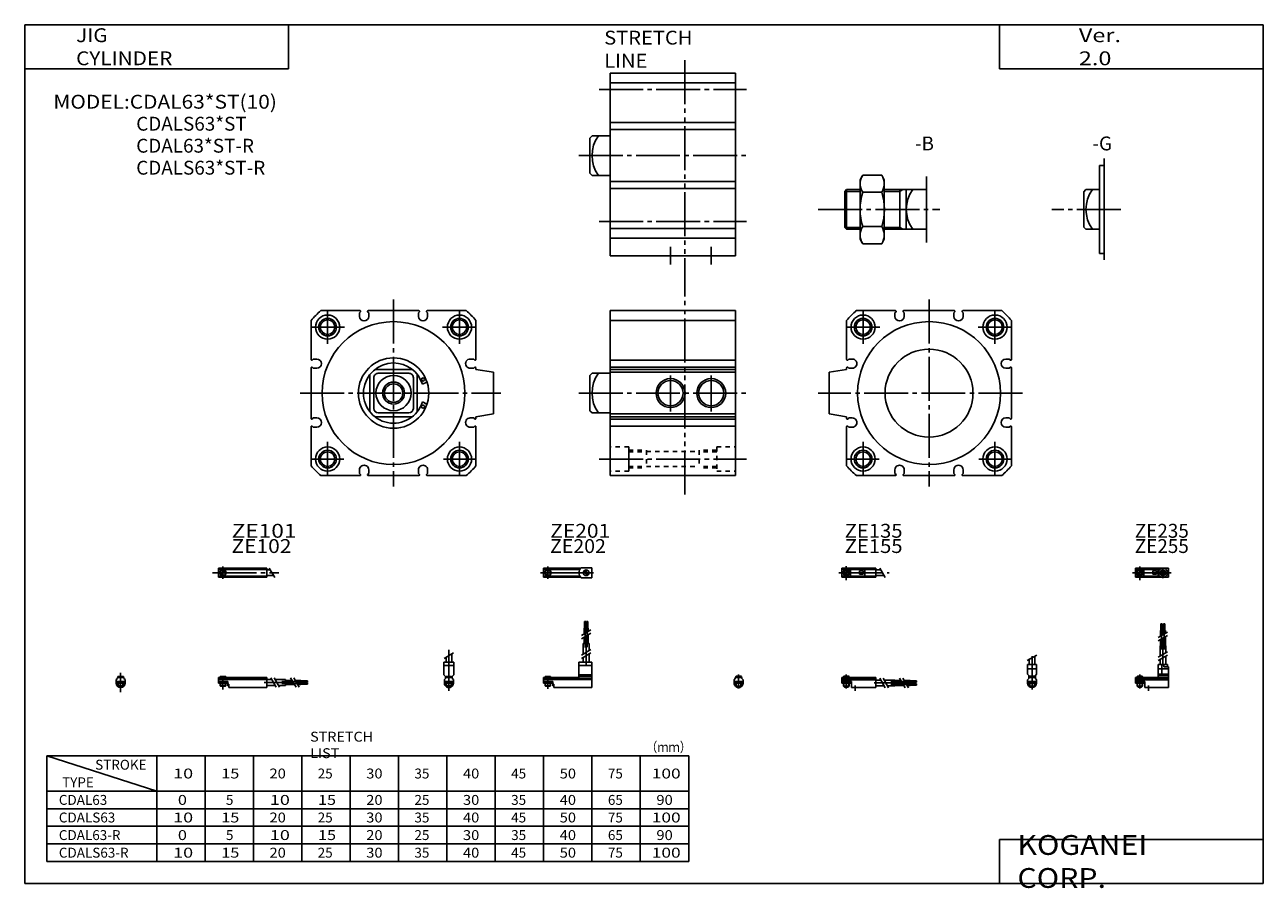
# Model space of a CAD drawing. Extents: x -281 to 282, y -197 to 196.
import ezdxf

# ---------------------------------------------------------------- set-up
doc = ezdxf.new("R2010")
doc.units = 0
for name, pattern in [('CENTER', [26, 20, -2, 2, -2]), ('DASHED', [4, 2, -2]), ('PHANTOM', [30, 20, -2, 2, -2, 2, -2])]:
    doc.linetypes.add(name, pattern=pattern)
doc.layers.get('0').update_dxf_attribs({"linetype": 'CONTINUOUS'})

# ---------------------------------------------------------------- blocks, each defined once
blk = doc.blocks.new('CDAL63-18')
at = {"color": 200, "linetype": 'CENTER'}
for p, q in [((-1.32, 0), (16.24, 0)), ((2, 2.83), (2, -3.35)), ((11.85, -0.81), (11.85, 0.86)), ((12.5, -2.44), (12.5, 2.45)), ((13.15, -0.81), (13.15, 0.86))]:
    blk.add_line(p, q, dxfattribs=at)
at = {"color": 4, "linetype": 'CONTINUOUS'}
for p, q in [((0, 2.05), (0, -2.05)), ((0, 2.05), (15, 2.05)), ((0, 1.5), (11.03, 1.5)), ((0.96, -0.71), (2.69, 1.02)), ((1.31, -1.07), (3.05, 0.67)), ((3.9, -1.5), (3.9, 1.5)), ((8, -0.7), (8, 0.9)), ((8, 0.9), (9.6, 0.9)), ((9.6, -0.7), (9.6, 0.9)), ((10.4, -1.5), (10.4, 1.5)), ((15, 2.05), (15, -2.05)), ((0, -1.5), (11.03, -1.5)), ((0, -2.05), (15, -2.05)), ((8, -0.7), (9.6, -0.7))]:
    blk.add_line(p, q, dxfattribs=at)
for centre, radius in [((2, 0), 1.4), ((2, 0), 1.25), ((12.5, 0), 1.3), ((11.85, 0), 0.5), ((11.85, 0), 0.29), ((13.15, 0), 0.5), ((13.15, 0), 0.29)]:
    blk.add_circle(centre, radius, dxfattribs=at)
at = {"color": 200, "linetype": 'CONTINUOUS'}
blk.add_circle((2, 0), 1.05, dxfattribs=at)
at = {"color": 4, "linetype": 'CONTINUOUS'}
for start, end in [(102.7063, 257.6531), (282.3469, 77.2937)]:
    blk.add_arc((12.5, 0), 2.1, start, end, dxfattribs=at)
blk = doc.blocks.new('CDAL63-17')
at = {"color": 200, "linetype": 'CONTINUOUS'}
for p, q in [((-2.16, 7.65), (2.17, 10.15)), ((-1.03, 0), (-1.03, 0.6)), ((1.03, 0), (1.03, 0.6)), ((-1.03, -4.12), (-1.03, -2.6)), ((1.03, -4.12), (1.03, -2.6))]:
    blk.add_line(p, q, dxfattribs=at)
at = {"color": 4, "linetype": 'CONTINUOUS'}
for p, q in [((-2.05, 5.9), (2.05, 5.9)), ((-2.05, 1.5), (-2.05, 5.9)), ((-1.3, 5.9), (-1.3, 8.14)), ((1.3, 5.9), (1.3, 9.65)), ((2.05, 1.5), (2.05, 5.9)), ((-2.05, 3.9), (2.05, 3.9)), ((-2.05, 1.5), (-1.5, 0.95)), ((-1.5, -0.55), (-1.5, 0.95)), ((-1.5, 0), (1.5, 0)), ((-1.25, 0.4), (-1.05, 0.6)), ((-1.25, 0.4), (1.25, 0.4)), ((-1.25, 0), (-1.25, 0.4)), ((-1.05, 0.6), (1.05, 0.6)), ((1.05, 0.6), (1.25, 0.4)), ((1.25, 0.4), (1.25, 0)), ((1.5, 0.95), (2.05, 1.5)), ((1.5, -0.55), (1.5, 0.95)), ((-2.05, -1.1), (-1.5, -0.55)), ((-2.05, -2.55), (-2.05, -1.1)), ((-2.05, -1.8), (2.05, -1.8)), ((-2, -1.8), (-2, -2.6)), ((-2, -2.6), (2, -2.6)), ((-1.25, -2.6), (-1.25, -3.9)), ((-1.25, -3.9), (1.25, -3.9)), ((-0.75, -4.4), (-1.25, -3.9)), ((-0.75, -4.4), (0.75, -4.4)), ((1.25, -3.9), (0.75, -4.4)), ((1.25, -2.6), (1.25, -3.9)), ((2.05, -1.1), (1.5, -0.55)), ((2, -1.8), (2, -2.6)), ((2.05, -2.64), (2.05, -1.1))]:
    blk.add_line(p, q, dxfattribs=at)
at = {"color": 200, "linetype": 'CENTER'}
blk.add_line((0, -5.55), (0, 9.67), dxfattribs=at)
at = {"color": 4, "linetype": 'CONTINUOUS'}
blk.add_arc((0, -2.55), 2.05, 180, 0, dxfattribs=at)
blk = doc.blocks.new('CDAL63-16')
at = {"color": 4, "linetype": 'CONTINUOUS'}
for p, q in [((12.14, 24.4), (11.56, 24.4)), ((11.56, 21.4), (11.56, 24.4)), ((12.14, 21.4), (12.14, 24.4)), ((12.86, 21.4), (12.86, 24.4)), ((12.86, 24.4), (13.44, 24.4)), ((13.44, 21.4), (13.44, 24.4)), ((11.35, 21.4), (12.35, 21.4)), ((11.35, 18.71), (11.35, 21.4)), ((11.35, 14.4), (11.35, 17.21)), ((12.35, 19.29), (12.35, 21.4)), ((12.35, 14.4), (12.35, 17.79)), ((12.65, 21.4), (13.65, 21.4)), ((12.65, 19.46), (12.65, 21.4)), ((12.65, 14.4), (12.65, 17.96)), ((13.65, 20.04), (13.65, 21.4)), ((13.65, 14.4), (13.65, 18.54)), ((11.2, 9.64), (11.2, 14.4)), ((11.2, 14.4), (13.8, 14.4)), ((13.8, 11.15), (13.8, 14.4)), ((10.4, 0), (10.4, 5.9)), ((10.4, 5.9), (14.6, 5.9)), ((11.2, 5.9), (11.2, 8.14)), ((12.05, 1.5), (12.05, 5.9)), ((12.95, 4.9), (12.95, 5.9)), ((13.8, 5.9), (13.8, 9.65)), ((14.6, 4.9), (14.6, 5.9)), ((0, -1.8), (0, 0)), ((0, 0), (15, 0)), ((0.75, 0.4), (0.95, 0.6)), ((0.75, 0.4), (3.25, 0.4)), ((0.75, 0), (0.75, 0.4)), ((0.95, 0.6), (3.05, 0.6)), ((3.05, 0.6), (3.25, 0.4)), ((3.25, 0.4), (3.25, 0)), ((15, 3.9), (10.4, 3.9)), ((10.4, 0.95), (12.05, 1.5)), ((10.4, 1.5), (15, 1.5)), ((10.4, 0.95), (15, 0.95)), ((12.95, 4.9), (15, 4.9)), ((15, -4.6), (15, 4.9)), ((0, -0.55), (15, -0.55)), ((0, -1.1), (15, -1.1)), ((0, -1.8), (0, -2.6)), ((0, -1.8), (4.3, -1.8)), ((0, -2.6), (4, -2.6)), ((0.75, -2.6), (0.75, -3.9)), ((1.25, -4.4), (0.75, -3.9)), ((1.25, -4.4), (2.75, -4.4)), ((3.25, -3.9), (2.75, -4.4)), ((3.25, -2.6), (3.25, -3.9)), ((4, -1.8), (4, -2.6)), ((4.3, -1.8), (4.3, -4.6)), ((4.3, -4.6), (15, -4.6))]:
    blk.add_line(p, q, dxfattribs=at)
at = {"color": 200, "linetype": 'CENTER'}
for p, q in [((11.85, 12.67), (11.85, 24.6)), ((13.15, 12.67), (13.15, 24.65)), ((12.5, 5.39), (12.5, 17.19)), ((2, 1.28), (2, -5.07)), ((6, -6.09), (6, -3.68))]:
    blk.add_line(p, q, dxfattribs=at)
at = {"color": 200, "linetype": 'CONTINUOUS'}
for p, q in [((10.34, 18.13), (14.67, 20.63)), ((10.34, 16.63), (14.67, 19.13)), ((10.34, 9.15), (14.67, 11.65)), ((10.34, 7.65), (14.67, 10.15)), ((0.95, 0.6), (0.95, 0)), ((3.05, 0.6), (3.05, 0)), ((0.75, -3.9), (3.25, -3.9)), ((0.95, -2.6), (0.95, -4.1)), ((3.05, -2.6), (3.05, -4.1))]:
    blk.add_line(p, q, dxfattribs=at)
blk = doc.blocks.new('CDAL63-15')
at = {"color": 200, "linetype": 'CENTER'}
for p, q in [((-1.41, 0), (21.5, 0)), ((2, 2.94), (2, -3.3))]:
    blk.add_line(p, q, dxfattribs=at)
at = {"color": 4, "linetype": 'CONTINUOUS'}
for p, q in [((0, -2.05), (0, 2.05)), ((0, 2.05), (15.5, 2.05)), ((0, 1.5), (15.5, 1.5)), ((0.96, -0.69), (2.69, 1.04)), ((1.31, -1.04), (3.04, 0.69)), ((3.9, -1.5), (3.9, 1.5)), ((8, -0.6), (8, 0.9)), ((8, 0.9), (9.6, 0.9)), ((9.6, -0.6), (9.6, 0.9)), ((10.4, -1.5), (10.4, 1.5)), ((15.5, -2.05), (15.5, 2.05)), ((15.5, 1.3), (17.75, 1.3)), ((0, -1.5), (15.5, -1.5)), ((0, -2.05), (15.5, -2.05)), ((8, -0.6), (9.6, -0.6)), ((15.5, -1.3), (19.25, -1.3))]:
    blk.add_line(p, q, dxfattribs=at)
at = {"color": 200, "linetype": 'CONTINUOUS'}
blk.add_line((17.25, 2.17), (19.75, -2.16), dxfattribs=at)
at = {"color": 4, "linetype": 'CONTINUOUS'}
for radius in [1.4, 1.25]:
    blk.add_circle((2, 0), radius, dxfattribs=at)
at = {"color": 200, "linetype": 'CONTINUOUS'}
blk.add_circle((2, 0), 1.05, dxfattribs=at)
blk = doc.blocks.new('CDAL63-14')
at = {"color": 4, "linetype": 'CONTINUOUS'}
for p, q in [((-1.5, -0.55), (-1.5, 0)), ((-1.5, 0), (1.5, 0)), ((-1.25, 0.4), (-1.05, 0.6)), ((-1.25, 0), (-1.25, 0.4)), ((-1.25, 0.4), (1.25, 0.4)), ((-1.05, 0.6), (1.05, 0.6)), ((1.05, 0.6), (1.25, 0.4)), ((1.25, 0.4), (1.25, 0)), ((1.5, -0.55), (1.5, 0)), ((-2.05, -1.1), (-1.5, -0.55)), ((-2.05, -1.1), (-2.05, -2.55)), ((-2.05, -1.8), (2.05, -1.8)), ((-2.05, -2.6), (2.05, -2.6)), ((-1.25, -2.6), (-1.25, -3.9)), ((-0.75, -4.4), (-1.25, -3.9)), ((-1.25, -3.9), (1.25, -3.9)), ((-0.75, -4.4), (0.75, -4.4)), ((1.25, -3.9), (0.75, -4.4)), ((1.25, -2.6), (1.25, -3.9)), ((1.5, -0.55), (2.05, -1.1)), ((2.05, -1.1), (2.05, -2.55))]:
    blk.add_line(p, q, dxfattribs=at)
at = {"color": 200, "linetype": 'CONTINUOUS'}
for p, q in [((-1.05, 0), (-1.05, 0.6)), ((1.05, 0), (1.05, 0.6)), ((-1.05, -4.1), (-1.05, -2.6)), ((1.05, -4.1), (1.05, -2.6))]:
    blk.add_line(p, q, dxfattribs=at)
at = {"color": 200, "linetype": 'CENTER'}
blk.add_line((0, -5.07), (0, 1.29), dxfattribs=at)
at = {"color": 4, "linetype": 'CONTINUOUS'}
blk.add_arc((0, -2.55), 2.05, 179.9563, 0, dxfattribs=at)
blk = doc.blocks.new('CDAL63-13')
at = {"color": 4, "linetype": 'CONTINUOUS'}
for p, q in [((0, -1.8), (0, 0)), ((0, 0), (15.5, 0)), ((0.75, 0.4), (0.95, 0.6)), ((0.75, 0.4), (3.25, 0.4)), ((0.75, 0), (0.75, 0.4)), ((0.95, 0.6), (3.05, 0.6)), ((3.05, 0.6), (3.25, 0.4)), ((3.25, 0.4), (3.25, 0)), ((15.5, -4.6), (15.5, 0)), ((0, -0.55), (15.5, -0.55)), ((0, -1.1), (15.5, -1.1)), ((0, -1.8), (0, -2.6)), ((0, -1.8), (4.3, -1.8)), ((0, -2.6), (4, -2.6)), ((0.75, -2.6), (0.75, -3.9)), ((1.25, -4.4), (0.75, -3.9)), ((1.25, -4.4), (2.75, -4.4)), ((3.25, -3.9), (2.75, -4.4)), ((3.25, -2.6), (3.25, -3.9)), ((4, -1.8), (4, -2.6)), ((4.3, -1.8), (4.3, -4.6)), ((4.3, -4.6), (15.5, -4.6)), ((15.5, -1.2), (17.75, -1.2)), ((15.5, -3.8), (19.25, -3.8)), ((19.25, -1.2), (24, -1.2)), ((20.75, -3.8), (24, -3.8)), ((24, -1.2), (24, -3.8)), ((24, -1.35), (26.82, -1.35)), ((24, -2.35), (27.4, -2.35)), ((24, -2.65), (27.57, -2.65)), ((24, -3.65), (28.15, -3.65)), ((28.32, -1.35), (31, -1.35)), ((28.9, -2.35), (31, -2.35)), ((29.07, -2.65), (31, -2.65)), ((29.65, -3.65), (31, -3.65)), ((31, -2.35), (31, -1.35)), ((31, -1.56), (34, -1.56)), ((31, -2.14), (34, -2.14)), ((31, -2.65), (31, -3.65)), ((31, -2.86), (34, -2.86)), ((31, -3.44), (34, -3.44)), ((34, -1.56), (34, -2.14)), ((34, -3.44), (34, -2.86))]:
    blk.add_line(p, q, dxfattribs=at)
at = {"color": 200, "linetype": 'CONTINUOUS'}
for p, q in [((0.95, 0.6), (0.95, 0)), ((3.05, 0.6), (3.05, 0)), ((0.75, -3.9), (3.25, -3.9)), ((0.95, -2.6), (0.95, -4.1)), ((3.05, -2.6), (3.05, -4.1)), ((17.25, -0.33), (19.75, -4.66)), ((18.75, -0.33), (21.25, -4.66)), ((26.23, -0.33), (28.73, -4.66)), ((27.73, -0.33), (30.23, -4.66))]:
    blk.add_line(p, q, dxfattribs=at)
at = {"color": 200, "linetype": 'CENTER'}
for p, q in [((2, 1.29), (2, -5.07)), ((6, -6.09), (6, -3.68)), ((14.65, -2.5), (33.25, -2.5)), ((22.27, -1.85), (34.2, -1.85)), ((22.32, -3.15), (34.2, -3.15))]:
    blk.add_line(p, q, dxfattribs=at)
blk = doc.blocks.new('CDAL63-12')
at = {"color": 200, "linetype": 'CENTER'}
for p, q in [((-1.32, 0), (23.58, 0)), ((2, 2.83), (2, -2.75))]:
    blk.add_line(p, q, dxfattribs=at)
at = {"color": 4, "linetype": 'CONTINUOUS'}
for p, q in [((0, 2.05), (0, -2.05)), ((0, 2.05), (16.91, 2.05)), ((0, 1.5), (16.56, 1.5)), ((0.93, -0.64), (2.64, 1.07)), ((1.35, -1.07), (3.07, 0.64)), ((17.08, 2.25), (22, 2.25)), ((22, 2.25), (22, -2.25)), ((0, -1.5), (16.56, -1.5)), ((0, -2.05), (16.91, -2.05)), ((17.08, -2.25), (22, -2.25))]:
    blk.add_line(p, q, dxfattribs=at)
for centre, radius in [((2, 0), 1.4), ((2, 0), 1.25), ((19.41, 0), 1.3), ((19.12, 0.32), 0.45), ((19.12, 0.32), 0.25), ((19.73, -0.34), 0.45), ((19.73, -0.34), 0.25)]:
    blk.add_circle(centre, radius, dxfattribs=at)
blk.add_arc((19.5, 0), 3.3, 137.0848, 222.9152, dxfattribs=at)
blk = doc.blocks.new('CDAL63-11')
at = {"color": 200, "linetype": 'CENTER'}
blk.add_line((0, 12.56), (0, -6.06), dxfattribs=at)
at = {"color": 4, "linetype": 'CONTINUOUS'}
for p, q in [((-2.25, 6.9), (2.25, 6.9)), ((-2.25, 6.9), (-2.25, 1.15)), ((-1.3, 9.15), (-1.3, 6.9)), ((1.3, 10.65), (1.3, 6.9)), ((2.25, 6.9), (2.25, 1.15)), ((-2.25, 5.4), (2.25, 5.4)), ((-1.5, 0.4), (-2.25, 1.15)), ((-1.5, -0.45), (-1.5, 0.4)), ((-1.5, 0), (1.5, 0)), ((-1.25, 0.5), (1.25, 0.5)), ((-1.25, 0.5), (-1.25, 0)), ((1.25, 0.5), (1.25, 0)), ((1.5, 0.4), (2.25, 1.15)), ((1.5, -0.45), (1.5, 0.4)), ((-2.05, -1), (-1.5, -0.45)), ((-2.05, -1), (-2.05, -2.55)), ((-2.05, -1.8), (2.05, -1.8)), ((-2.05, -2.6), (2.05, -2.6)), ((-1.25, -2.6), (-1.25, -3.77)), ((-1.25, -3.77), (1.25, -3.77)), ((-1.02, -4), (-1.25, -3.77)), ((-1.02, -4), (1.02, -4)), ((1.02, -4), (1.25, -3.77)), ((1.25, -2.6), (1.25, -3.77)), ((2.05, -1), (1.5, -0.45)), ((2.05, -1), (2.05, -2.55))]:
    blk.add_line(p, q, dxfattribs=at)
at = {"color": 200, "linetype": 'CONTINUOUS'}
for p, q in [((-2.16, 8.65), (2.16, 11.15)), ((-1.02, 0.5), (-1.02, 0)), ((1.02, 0.5), (1.02, 0)), ((-1.02, -2.6), (-1.02, -4)), ((1.02, -2.6), (1.02, -4))]:
    blk.add_line(p, q, dxfattribs=at)
at = {"color": 4, "linetype": 'CONTINUOUS'}
blk.add_arc((0, -2.55), 2.05, 180.0001, 0.1211, dxfattribs=at)
blk = doc.blocks.new('CDAL63-10')
at = {"color": 4, "linetype": 'CONTINUOUS'}
for p, q in [((18.7, 22.4), (18.7, 25.4)), ((18.7, 25.4), (19.2, 25.4)), ((19.2, 22.4), (19.2, 25.4)), ((19.6, 22.4), (19.6, 25.4)), ((19.6, 25.4), (20.1, 25.4)), ((20.1, 22.4), (20.1, 25.4)), ((18.5, 19.86), (18.5, 22.4)), ((18.5, 22.4), (20.3, 22.4)), ((18.5, 15.4), (18.5, 18.36)), ((19.4, 20.38), (19.4, 22.4)), ((19.4, 15.4), (19.4, 18.88)), ((20.3, 20.9), (20.3, 22.4)), ((20.3, 15.4), (20.3, 19.4)), ((18.1, 10.65), (18.1, 15.4)), ((18.1, 15.4), (20.7, 15.4)), ((20.7, 12.15), (20.7, 15.4)), ((16.1, 6.9), (22, 6.9)), ((16.1, 6.9), (16.1, 0)), ((18.1, 6.9), (18.1, 9.15)), ((20.7, 6.9), (20.7, 10.65)), ((22, 6.9), (22, -4.6)), ((0, -2.6), (0, 0)), ((0, 0), (16.1, 0)), ((0.75, 0.5), (3.25, 0.5)), ((0.75, 0.5), (0.75, 0)), ((3.25, 0.5), (3.25, 0)), ((16.1, 5.4), (22, 5.4)), ((16.1, 1.15), (22, 1.15)), ((16.1, 0.4), (22, 0.4)), ((0, -0.45), (22, -0.45)), ((0, -1), (22, -1)), ((0, -1.8), (4.27, -1.8)), ((0, -2.6), (4, -2.6)), ((0.75, -2.6), (0.75, -3.77)), ((0.75, -3.77), (3.25, -3.77)), ((0.97, -4), (0.75, -3.77)), ((0.97, -4), (3.02, -4)), ((3.02, -4), (3.25, -3.77)), ((3.25, -2.6), (3.25, -3.77)), ((4, -1.8), (4, -2.6)), ((4.2, -1.8), (4.2, -3.8)), ((4.2, -3.8), (4.7, -3.8)), ((4.27, -1.8), (4.27, -2.98)), ((4.27, -2.98), (4.7, -2.98)), ((4.7, -2.98), (4.7, -4.6)), ((4.7, -4.6), (22, -4.6))]:
    blk.add_line(p, q, dxfattribs=at)
at = {"color": 200, "linetype": 'CENTER'}
for p, q in [((18.95, 13.67), (18.95, 25.6)), ((19.85, 13.72), (19.85, 25.65)), ((19.4, 5.58), (19.4, 15.4)), ((2, 0.73), (2, -5.17))]:
    blk.add_line(p, q, dxfattribs=at)
at = {"color": 200, "linetype": 'CONTINUOUS'}
for p, q in [((17.24, 19.13), (21.57, 21.63)), ((17.24, 17.63), (21.57, 20.13)), ((17.24, 10.15), (21.57, 12.65)), ((17.24, 8.65), (21.57, 11.15)), ((0.97, 0.5), (0.97, 0)), ((3.02, 0.5), (3.02, 0)), ((0.97, -2.6), (0.97, -4)), ((3.02, -2.6), (3.02, -4))]:
    blk.add_line(p, q, dxfattribs=at)
blk = doc.blocks.new('CDAL63-9')
at = {"color": 200, "linetype": 'CENTER'}
for p, q in [((-2.8, 0), (27.4, 0)), ((2, 2.83), (2, -2.75))]:
    blk.add_line(p, q, dxfattribs=at)
at = {"color": 4, "linetype": 'CONTINUOUS'}
for p, q in [((0, 2.05), (0, -2.05)), ((0, 2.05), (22, 2.05)), ((0, 1.5), (22, 1.5)), ((0.95, -0.71), (2.68, 1.02)), ((1.3, -1.06), (2.94, 0.56)), ((22, 2.05), (22, -2.05)), ((22, 1.3), (23.58, 1.3)), ((0, -1.5), (22, -1.5)), ((0, -2.05), (22, -2.05)), ((22, -1.3), (25.09, -1.3))]:
    blk.add_line(p, q, dxfattribs=at)
at = {"color": 200, "linetype": 'CONTINUOUS'}
blk.add_line((23.08, 2.16), (25.58, -2.16), dxfattribs=at)
at = {"color": 4, "linetype": 'CONTINUOUS'}
for radius in [1.4, 1.25]:
    blk.add_circle((2, 0), radius, dxfattribs=at)
blk = doc.blocks.new('CDAL63-8')
at = {"color": 4, "linetype": 'CONTINUOUS'}
for p, q in [((-1.5, 0), (1.5, 0)), ((-1.5, 0), (-1.5, -0.45)), ((-1.25, 0.5), (1.25, 0.5)), ((-1.25, 0.5), (-1.25, 0)), ((1.25, 0.5), (1.25, 0)), ((1.5, 0), (1.5, -0.45)), ((-2.05, -1), (-1.5, -0.45)), ((-2.05, -1), (-2.05, -2.55)), ((-2.05, -1.8), (2.05, -1.8)), ((-2.05, -2.59), (2.05, -2.59)), ((-1.25, -2.59), (-1.25, -3.77)), ((-1.25, -3.77), (1.25, -3.77)), ((-1.02, -4), (-1.25, -3.77)), ((-1.02, -4), (1.02, -4)), ((1.02, -4), (1.25, -3.77)), ((1.25, -2.59), (1.25, -3.77)), ((2.05, -1), (1.5, -0.45)), ((2.05, -1), (2.05, -2.55))]:
    blk.add_line(p, q, dxfattribs=at)
at = {"color": 200, "linetype": 'CONTINUOUS'}
for p, q in [((-1.02, 0.5), (-1.02, 0)), ((1.02, 0.5), (1.02, 0)), ((-1.02, -2.59), (-1.02, -4)), ((1.02, -2.59), (1.02, -4))]:
    blk.add_line(p, q, dxfattribs=at)
at = {"color": 200, "linetype": 'CENTER'}
blk.add_line((0, 2.05), (0, -6.66), dxfattribs=at)
at = {"color": 4, "linetype": 'CONTINUOUS'}
for start, end in [(180.0001, 269.9999), (270.0001, 359.9999)]:
    blk.add_arc((0, -2.55), 2.05, start, end, dxfattribs=at)
blk = doc.blocks.new('CDAL63-7')
at = {"color": 4, "linetype": 'CONTINUOUS'}
for p, q in [((0, -1.8), (0, 0)), ((0, 0), (22, 0)), ((0.75, 0.5), (3.25, 0.5)), ((0.75, 0.5), (0.75, 0)), ((3.25, 0.5), (3.25, 0)), ((22, 0), (22, -4.6)), ((0, -0.45), (22, -0.45)), ((0, -1), (22, -1)), ((0, -1.8), (0, -2.6)), ((0, -1.8), (4.25, -1.8)), ((0, -2.6), (4, -2.6)), ((0.75, -2.59), (0.75, -3.77)), ((0.75, -3.77), (3.25, -3.77)), ((0.97, -4), (0.75, -3.77)), ((0.97, -4), (3.02, -4)), ((3.02, -4), (3.25, -3.77)), ((3.25, -2.59), (3.25, -3.77)), ((4, -1.8), (4, -2.6)), ((4.2, -1.8), (4.2, -3.8)), ((4.2, -3.8), (4.7, -3.8)), ((4.25, -1.8), (4.25, -3.04)), ((4.25, -3.04), (4.7, -3.04)), ((4.7, -3.04), (4.7, -4.6)), ((4.7, -4.6), (22, -4.6)), ((22, -1), (24.25, -1)), ((22, -3.6), (25.75, -3.6)), ((25.75, -1), (30.5, -1)), ((27.25, -3.6), (30.5, -3.6)), ((30.5, -1), (30.5, -3.6)), ((30.5, -1.4), (33.46, -1.4)), ((30.5, -2.3), (33.98, -2.3)), ((30.5, -3.2), (34.5, -3.2)), ((34.96, -1.4), (37.5, -1.4)), ((35.48, -2.3), (37.5, -2.3)), ((36, -3.2), (37.5, -3.2)), ((37.5, -1.4), (37.5, -3.2)), ((37.5, -1.6), (40.5, -1.6)), ((37.5, -2.1), (40.5, -2.1)), ((37.5, -2.5), (40.5, -2.5)), ((37.5, -3), (40.5, -3)), ((40.5, -1.6), (40.5, -2.1)), ((40.5, -2.5), (40.5, -3))]:
    blk.add_line(p, q, dxfattribs=at)
at = {"color": 200, "linetype": 'CONTINUOUS'}
for p, q in [((0.97, 0.5), (0.97, 0)), ((3.02, 0.5), (3.02, 0)), ((0.97, -2.59), (0.97, -4)), ((3.02, -2.59), (3.02, -4)), ((23.75, -0.13), (26.25, -4.46)), ((25.25, -0.13), (27.75, -4.46)), ((32.73, -0.13), (35.23, -4.46)), ((34.23, -0.13), (36.73, -4.46))]:
    blk.add_line(p, q, dxfattribs=at)
at = {"color": 200, "linetype": 'CENTER'}
for p, q in [((2, 0.8), (2, -5.43)), ((20.68, -2.3), (30.5, -2.3)), ((28.77, -1.85), (40.7, -1.85)), ((28.82, -2.75), (40.75, -2.75))]:
    blk.add_line(p, q, dxfattribs=at)
blk = doc.blocks.new('CDAL63-6')
at = {"color": 4, "linetype": 'CONTINUOUS'}
for p, q in [((-2, 20), (0, 20)), ((-2, 20), (-2, -20)), ((-8.2, 9), (-9.2, 8)), ((-9.2, 8), (-9.2, -8)), ((-8.2, 9), (-2, 9)), ((-9.2, -8), (-8.2, -9)), ((-8.2, -9), (-2, -9)), ((-2, -20), (0, -20))]:
    blk.add_line(p, q, dxfattribs=at)
blk.add_arc((7.22, 0), 15.42, 144.2893, 215.7107, dxfattribs=at)
blk = doc.blocks.new('CDAL63-5')
at = {"color": 4, "linetype": 'CONTINUOUS'}
for p, q in [((-30.2, 13.5), (-28.99, 15.58)), ((-30.2, 13.5), (-30.2, -13.5)), ((-28.99, 15.58), (-20.4, 15.58)), ((-20.4, 15.58), (-19.2, 13.5)), ((-19.2, 13.5), (-19.2, -13.5)), ((-37.2, 8.19), (-36.39, 9)), ((-37.2, 8.19), (-37.2, -8.19)), ((-36.39, 9), (-30.2, 9)), ((-36.39, -9), (-36.39, 9)), ((-28.99, 7.79), (-20.4, 7.79)), ((-19.2, 9), (0, 9)), ((-12.2, 9), (-12.2, -9)), ((-9.2, 9), (-9.2, -9)), ((-37.2, -8.19), (-36.39, -9)), ((-36.39, -9), (-30.2, -9)), ((-28.99, -7.79), (-20.4, -7.79)), ((-19.2, -9), (0, -9)), ((-30.2, -13.5), (-28.99, -15.58)), ((-28.99, -15.58), (-20.4, -15.58)), ((-20.4, -15.58), (-19.2, -13.5))]:
    blk.add_line(p, q, dxfattribs=at)
at = {"color": 200, "linetype": 'CONTINUOUS'}
for p, q in [((-37.2, 8.19), (-30.2, 8.19)), ((-19.2, 8.19), (-12.2, 8.19)), ((-12.2, 8.19), (-10.79, 9)), ((-37.2, -8.19), (-30.2, -8.19)), ((-19.2, -8.19), (-12.2, -8.19)), ((-12.2, -8.19), (-10.79, -9))]:
    blk.add_line(p, q, dxfattribs=at)
at = {"color": 4, "linetype": 'CONTINUOUS'}
for centre, radius, start, end in [((-23.3, 11.69), 6.9, 145.6102, 214.3898), ((-26.1, 11.69), 6.9, 325.6569, 34.3431), ((-4.41, 0), 25.79, 162.4181, 197.5819), ((-44.99, 0), 25.8, 342.4248, 17.5752), ((6.22, 0), 15.42, 144.2893, 215.7107), ((-23.3, -11.69), 6.9, 145.6102, 214.3898), ((-26.1, -11.69), 6.9, 325.6569, 34.3431)]:
    blk.add_arc(centre, radius, start, end, dxfattribs=at)
blk = doc.blocks.new('CDAL63-4')
at = {"color": 3, "linetype": 'PHANTOM'}
blk.add_line((34, 43.39), (34, -55.33), dxfattribs=at)
at = {"color": 7, "linetype": 'CONTINUOUS'}
for p, q in [((0, 37.5), (0, -45.5)), ((0, 37.5), (57, 37.5)), ((57, 37.5), (57, -45.5)), ((0, 33.07), (57, 33.07)), ((0, 15), (57, 15)), ((0, 11.8), (57, 11.8)), ((0, -11.8), (57, -11.8)), ((0, -15), (57, -15)), ((0, -33.08), (57, -33.08)), ((0, -37.5), (57, -37.5)), ((0, -45.5), (57, -45.5))]:
    blk.add_line(p, q, dxfattribs=at)
at = {"color": 2, "linetype": 'CENTER'}
for p, q in [((-5, 30), (62, 30)), ((-14.2, 0), (62, 0)), ((-5, -30), (62, -30)), ((27.5, -49.5), (27.5, -41.5)), ((46, -49.5), (46, -41.5))]:
    blk.add_line(p, q, dxfattribs=at)
at = {"color": 4, "linetype": 'CONTINUOUS'}
for p, q in [((-8.2, 9), (-9.2, 8)), ((-9.2, 8), (-9.2, -8)), ((-8.2, 9), (0, 9)), ((-9.2, -8), (-8.2, -9)), ((-8.2, -9), (0, -9))]:
    blk.add_line(p, q, dxfattribs=at)
blk.add_arc((7.22, 0), 15.42, 144.2861, 215.7139, dxfattribs=at)
blk = doc.blocks.new('CDAL63-3')
at = {"color": 2, "linetype": 'CENTER'}
for p, q in [((0, 42.5), (0, -42.5)), ((-30, 37.86), (-30, 22.33)), ((30, 37.86), (30, 22.33)), ((-37.31, 30), (-22.34, 30)), ((37.32, 30), (22.35, 30)), ((42.5, 0), (-50.5, 0)), ((-30, -22.14), (-30, -37.67)), ((30, -22.14), (30, -37.67)), ((-22.68, -30), (-37.65, -30)), ((22.69, -30), (37.66, -30))]:
    blk.add_line(p, q, dxfattribs=at)
at = {"color": 7, "linetype": 'CONTINUOUS'}
for p, q in [((-33.07, 37.5), (-15.28, 37.5)), ((-15, 37), (-15.5, 36.5)), ((-15.5, 36.5), (-15.5, 34.9)), ((-15, 37.2), (-15, 37)), ((-11.8, 37.2), (-11.8, 37)), ((-11.8, 37), (-11.3, 36.5)), ((-11.5, 37.5), (11.52, 37.5)), ((-11.3, 36.5), (-11.3, 34.9)), ((11.8, 37), (11.3, 36.5)), ((11.3, 36.5), (11.3, 34.9)), ((11.8, 37.2), (11.8, 37)), ((15, 37.2), (15, 37)), ((15, 37), (15.5, 36.5)), ((15.3, 37.5), (33.08, 37.5)), ((15.5, 36.5), (15.5, 34.9)), ((-37.5, 15.3), (-37.5, 33.07)), ((37.5, 33.07), (37.5, 15.3)), ((-37.5, 10.8), (-37.5, 11.5)), ((-37.2, 15), (-37, 15)), ((-37.2, 11.8), (-37, 11.8)), ((-37, 15), (-36.5, 15.5)), ((-37, 11.8), (-36.5, 11.3)), ((-36.5, 15.5), (-34.9, 15.5)), ((-36.5, 11.3), (-34.9, 11.3)), ((36.5, 15.5), (34.9, 15.5)), ((36.5, 11.3), (34.9, 11.3)), ((37, 15), (36.5, 15.5)), ((37, 11.8), (36.5, 11.3)), ((37.2, 15), (37, 15)), ((37.2, 11.8), (37, 11.8)), ((37.5, 11.52), (37.5, -11.5)), ((-45.5, 9.5), (-37.5, 10.8)), ((-45.5, 9.5), (-45.5, -9.5)), ((-45.5, -9.5), (-37.5, -10.8)), ((-37.5, -11.5), (-37.5, -10.8)), ((-37.5, -33.07), (-37.5, -15.3)), ((-37.2, -11.8), (-37, -11.8)), ((-37.2, -15), (-37, -15)), ((-37, -11.8), (-36.5, -11.3)), ((-37, -15), (-36.5, -15.5)), ((-36.5, -11.3), (-34.9, -11.3)), ((-36.5, -15.5), (-34.9, -15.5)), ((36.5, -11.3), (34.9, -11.3)), ((36.5, -15.5), (34.9, -15.5)), ((37, -11.8), (36.5, -11.3)), ((37, -15), (36.5, -15.5)), ((37.2, -11.8), (37, -11.8)), ((37.2, -15), (37, -15)), ((37.5, -15.28), (37.5, -33.07)), ((-15.3, -37.5), (-33.07, -37.5)), ((-15.5, -36.5), (-15.5, -34.9)), ((-15, -37), (-15.5, -36.5)), ((-15, -37.2), (-15, -37)), ((-11.8, -37), (-11.3, -36.5)), ((-11.8, -37.2), (-11.8, -37)), ((11.5, -37.5), (-11.5, -37.5)), ((-11.3, -36.5), (-11.3, -34.9)), ((11.3, -36.5), (11.3, -34.9)), ((11.8, -37), (11.3, -36.5)), ((11.8, -37.2), (11.8, -37)), ((15, -37), (15.5, -36.5)), ((15, -37.2), (15, -37)), ((33.08, -37.5), (15.3, -37.5)), ((15.5, -36.5), (15.5, -34.9))]:
    blk.add_line(p, q, dxfattribs=at)
for centre, radius in [((-29.99, 30.01), 5.5), ((30, 30), 5.5), ((-30, 30), 3.32), ((0, 0), 32.5), ((30, 30), 3.32), ((0, 0), 20), ((-29.99, -29.99), 5.5), ((-30, -30), 3.32), ((30, -30), 5.5), ((30, -30), 3.32)]:
    blk.add_circle(centre, radius, dxfattribs=at)
at = {"color": 2, "linetype": 'CONTINUOUS'}
for centre in [(-30, 30), (30, 30), (-30, -30), (30, -30)]:
    blk.add_circle(centre, 4, dxfattribs=at)
at = {"color": 7, "linetype": 'CONTINUOUS'}
for centre, radius, start, end in [((0, 0), 50, 131.408, 138.592), ((-13.4, 34.91), 2.1, 180.2061, 359.7939), ((-15.29, 37.21), 0.292, 358.4379, 91.5621), ((-11.5, 37.2), 0.301, 90.1024, 179.8976), ((13.4, 34.91), 2.1, 180.2061, 359.7939), ((11.51, 37.21), 0.292, 358.4391, 91.5609), ((15.3, 37.2), 0.301, 90.1012, 179.8988), ((-0.03, 0.05), 49.99, 41.3467, 48.5238), ((-37.19, 15.31), 0.308, 181.4825, 268.5175), ((-37.2, 11.5), 0.301, 90.0995, 179.9005), ((-34.89, 13.4), 2.1, 269.7714, 90.2286), ((34.91, 13.4), 2.1, 90.23, 269.77), ((37.2, 15.3), 0.3, 269.9373, 0.0627), ((37.21, 11.51), 0.292, 358.433, 91.567), ((-37.19, -11.49), 0.308, 181.4809, 268.5191), ((-37.2, -15.3), 0.301, 90.104, 179.896), ((-34.89, -13.4), 2.1, 269.7714, 90.2286), ((34.91, -13.4), 2.1, 90.23, 269.77), ((37.2, -11.5), 0.3, 269.9385, 0.0615), ((37.21, -15.29), 0.292, 358.4318, 91.5682), ((0.01, 0.01), 50.01, 221.4088, 228.5912), ((-13.4, -34.89), 2.1, 359.7943, 180.2057), ((13.4, -34.89), 2.1, 359.7943, 180.2057), ((-0.04, -0.04), 50, 311.477, 318.6525), ((-15.3, -37.2), 0.3, 269.9373, 0.0627), ((-11.49, -37.19), 0.308, 181.484, 268.516), ((11.5, -37.2), 0.3, 269.9388, 0.0612), ((15.31, -37.19), 0.308, 181.4829, 268.5171)]:
    blk.add_arc(centre, radius, start, end, dxfattribs=at)
blk = doc.blocks.new('CDAL63-1')
at = {"color": 3, "linetype": 'PHANTOM'}
blk.add_line((34, -46.07), (34, 52.66), dxfattribs=at)
at = {"color": 7, "linetype": 'CONTINUOUS'}
for p, q in [((0, 37.5), (0, -37.5)), ((0, 37.5), (57, 37.5)), ((57, 37.5), (57, -37.5)), ((0, 33.07), (57, 33.07)), ((0, 15), (57, 15)), ((0, 11.8), (57, 11.8)), ((0, 10.8), (57, 10.8)), ((0, 9.5), (57, 9.5)), ((0, -9.5), (57, -9.5)), ((0, -10.8), (57, -10.8)), ((0, -11.8), (57, -11.8)), ((0, -15), (57, -15)), ((8.5, -24.5), (8.5, -35.5)), ((0, -37.5), (57, -37.5))]:
    blk.add_line(p, q, dxfattribs=at)
at = {"color": 4, "linetype": 'CONTINUOUS'}
for p, q in [((-8.2, 9), (-9.2, 8)), ((-9.2, 8), (-9.2, -8)), ((-8.2, 9), (0, 9)), ((-9.2, -8), (-8.2, -9)), ((-8.2, -9), (0, -9))]:
    blk.add_line(p, q, dxfattribs=at)
at = {"color": 2, "linetype": 'CENTER'}
for p, q in [((27.5, 8.06), (27.5, -8.36)), ((46, 8.06), (46, -8.35)), ((-14.2, 0), (62, 0)), ((-5, -30), (62, -30))]:
    blk.add_line(p, q, dxfattribs=at)
at = {"color": 7, "linetype": 'DASHED'}
for p, q in [((8.5, -24.5), (0, -24.5)), ((8.5, -26.68), (16.5, -26.68)), ((16.5, -26), (16.5, -34)), ((16.5, -26.55), (40.5, -26.55)), ((40.5, -26), (40.5, -34)), ((48.5, -26.68), (40.5, -26.68)), ((48.5, -24.5), (48.5, -35.5)), ((48.5, -24.5), (57, -24.5)), ((8.5, -33.32), (16.5, -33.32)), ((16.5, -33.45), (40.5, -33.45)), ((48.5, -33.32), (40.5, -33.32)), ((8.5, -35.5), (0, -35.5)), ((48.5, -35.5), (57, -35.5))]:
    blk.add_line(p, q, dxfattribs=at)
at = {"color": 2, "linetype": 'DASHED'}
for p, q in [((8.5, -26), (16.5, -26)), ((48.5, -26), (40.5, -26)), ((8.5, -34), (16.5, -34)), ((48.5, -34), (40.5, -34))]:
    blk.add_line(p, q, dxfattribs=at)
at = {"color": 2, "linetype": 'CONTINUOUS'}
for centre in [(27.5, 0), (46, 0)]:
    blk.add_circle(centre, 6.58, dxfattribs=at)
at = {"color": 7, "linetype": 'CONTINUOUS'}
for centre in [(27.5, 0), (46, 0)]:
    blk.add_circle(centre, 5.72, dxfattribs=at)
at = {"color": 4, "linetype": 'CONTINUOUS'}
blk.add_arc((7.22, 0), 15.42, 144.2861, 215.7139, dxfattribs=at)
blk = doc.blocks.new('CDAL63-2')
at = {"color": 2, "linetype": 'CENTER'}
for p, q in [((0, 42.5), (0, -42.5)), ((-30, 37.86), (-30, 22.33)), ((30, 37.86), (30, 22.33)), ((-37.32, 30), (-22.35, 30)), ((37.32, 30), (22.34, 30)), ((-42.5, 0), (48.76, 0)), ((-30, -22.14), (-30, -37.67)), ((30, -22.14), (30, -37.67)), ((-22.69, -30), (-37.66, -30)), ((22.68, -30), (37.66, -30))]:
    blk.add_line(p, q, dxfattribs=at)
at = {"color": 7, "linetype": 'CONTINUOUS'}
for p, q in [((-15.3, 37.5), (-33.07, 37.5)), ((-15, 37), (-15.5, 36.5)), ((-15.5, 36.5), (-15.5, 34.9)), ((-15, 37.2), (-15, 37)), ((-11.8, 37.2), (-11.8, 37)), ((-11.8, 37), (-11.3, 36.5)), ((11.5, 37.5), (-11.52, 37.5)), ((-11.3, 36.5), (-11.3, 34.9)), ((11.8, 37), (11.3, 36.5)), ((11.3, 36.5), (11.3, 34.9)), ((11.8, 37.2), (11.8, 37)), ((15, 37.2), (15, 37)), ((15, 37), (15.5, 36.5)), ((33.07, 37.5), (15.28, 37.5)), ((15.5, 36.5), (15.5, 34.9)), ((-37.5, 33.07), (-37.5, 15.3)), ((37.5, 15.3), (37.5, 33.07)), ((-37.5, 11.52), (-37.5, -11.5)), ((-37.2, 15), (-37, 15)), ((-37.2, 11.8), (-37, 11.8)), ((-37, 15), (-36.5, 15.5)), ((-37, 11.8), (-36.5, 11.3)), ((-36.5, 15.5), (-34.9, 15.5)), ((-36.5, 11.3), (-34.9, 11.3)), ((36.5, 15.5), (34.9, 15.5)), ((36.5, 11.3), (34.9, 11.3)), ((37, 15), (36.5, 15.5)), ((37, 11.8), (36.5, 11.3)), ((37.2, 15), (37, 15)), ((37.2, 11.8), (37, 11.8)), ((37.5, 10.8), (37.5, 11.5)), ((45.5, 9.5), (37.5, 10.8)), ((45.5, 9.5), (45.5, -9.5)), ((13.11, 4), (15.2, 5)), ((13.11, -4), (15.2, -5)), ((45.5, -9.5), (37.5, -10.8)), ((37.5, -11.5), (37.5, -10.8)), ((-37.5, -15.28), (-37.5, -33.07)), ((-37.2, -11.8), (-37, -11.8)), ((-37.2, -15), (-37, -15)), ((-37, -11.8), (-36.5, -11.3)), ((-37, -15), (-36.5, -15.5)), ((-36.5, -11.3), (-34.9, -11.3)), ((-36.5, -15.5), (-34.9, -15.5)), ((36.5, -11.3), (34.9, -11.3)), ((36.5, -15.5), (34.9, -15.5)), ((37, -11.8), (36.5, -11.3)), ((37, -15), (36.5, -15.5)), ((37.2, -11.8), (37, -11.8)), ((37.2, -15), (37, -15)), ((37.5, -33.07), (37.5, -15.3)), ((-33.07, -37.5), (-15.3, -37.5)), ((-15.5, -36.5), (-15.5, -34.9)), ((-15, -37), (-15.5, -36.5)), ((-15, -37.2), (-15, -37)), ((-11.8, -37), (-11.3, -36.5)), ((-11.8, -37.2), (-11.8, -37)), ((-11.5, -37.5), (11.5, -37.5)), ((-11.3, -36.5), (-11.3, -34.9)), ((11.3, -36.5), (11.3, -34.9)), ((11.8, -37), (11.3, -36.5)), ((11.8, -37.2), (11.8, -37)), ((15, -37), (15.5, -36.5)), ((15, -37.2), (15, -37)), ((15.3, -37.5), (33.07, -37.5)), ((15.5, -36.5), (15.5, -34.9))]:
    blk.add_line(p, q, dxfattribs=at)
at = {"color": 4, "linetype": 'CONTINUOUS'}
for p, q in [((-10.8, 8.43), (-10.8, -8.43)), ((-9, 7), (-9, -7)), ((-8.43, 10.8), (8.43, 10.8)), ((-7, 9), (7, 9)), ((9, 7), (9, -7)), ((10.8, 8.43), (10.8, -8.43)), ((-8.43, -10.8), (8.43, -10.8)), ((-7, -9), (7, -9))]:
    blk.add_line(p, q, dxfattribs=at)
at = {"color": 7, "linetype": 'CONTINUOUS'}
for centre, radius in [((-30, 30), 5.5), ((30, 30), 5.5), ((-30, 30), 3.32), ((0, 0), 32.5), ((30, 30), 3.32), ((0, 0.01), 16), ((-30, -30), 5.5), ((-30, -30), 3.32), ((30, -30), 5.5), ((30, -30), 3.32)]:
    blk.add_circle(centre, radius, dxfattribs=at)
at = {"color": 2, "linetype": 'CONTINUOUS'}
for centre, radius in [((-30, 30), 4), ((30, 30), 4), ((13.43, 6.18), 0.7), ((13.43, -6.17), 0.7), ((-30, -30), 4), ((30, -30), 4)]:
    blk.add_circle(centre, radius, dxfattribs=at)
at = {"color": 4, "linetype": 'CONTINUOUS'}
for centre, radius in [((0, 0), 8), ((0, 0.01), 4.19)]:
    blk.add_circle(centre, radius, dxfattribs=at)
at = {"color": 200, "linetype": 'CONTINUOUS'}
blk.add_circle((0, 0.01), 5, dxfattribs=at)
at = {"color": 7, "linetype": 'CONTINUOUS'}
for centre, radius, start, end in [((0, 0), 50, 131.4096, 138.5904), ((-13.4, 34.91), 2.1, 180.2061, 359.7939), ((-15.3, 37.2), 0.301, 0.1012, 89.8988), ((-11.51, 37.21), 0.292, 88.4391, 181.5609), ((13.4, 34.91), 2.1, 180.2061, 359.7939), ((11.5, 37.2), 0.301, 0.1024, 89.8976), ((15.29, 37.21), 0.292, 88.4379, 181.5621), ((0, 0), 50, 41.4096, 48.5904), ((-37.2, 15.3), 0.3, 179.9373, 270.0627), ((-37.21, 11.51), 0.292, 88.433, 181.567), ((-34.91, 13.4), 2.1, 270.23, 89.77), ((0.01, 0), 13.7, 90.0218, 343.0313), ((0.01, 0), 13.7, 16.9731, 90.0319), ((34.89, 13.4), 2.1, 89.7714, 270.2286), ((37.19, 15.31), 0.308, 271.4825, 358.5175), ((37.2, 11.5), 0.301, 0.0995, 89.9005), ((-37.2, -11.5), 0.3, 179.9385, 270.0615), ((-37.21, -15.29), 0.292, 88.4318, 181.5682), ((-34.91, -13.4), 2.1, 270.23, 89.77), ((34.89, -13.4), 2.1, 89.7714, 270.2286), ((37.19, -11.49), 0.308, 271.4809, 358.5191), ((37.2, -15.3), 0.301, 0.104, 89.896), ((0, 0), 50, 221.4096, 228.5904), ((-13.4, -34.89), 2.1, 359.7943, 180.2057), ((13.4, -34.89), 2.1, 359.7943, 180.2057), ((0, 0), 50, 311.4096, 318.5904), ((-15.31, -37.19), 0.308, 271.4829, 358.5171), ((-11.5, -37.2), 0.3, 179.9388, 270.0612), ((11.49, -37.19), 0.308, 271.484, 358.516), ((15.3, -37.2), 0.3, 179.9373, 270.0627)]:
    blk.add_arc(centre, radius, start, end, dxfattribs=at)
at = {"color": 4, "linetype": 'CONTINUOUS'}
for centre, start, end in [((-7, 7), 89.8721, 180.1279), ((7, 7), 359.9111, 90.0889), ((-7, -7), 180.0889, 269.9111), ((7, -7), 270.1274, 359.8726)]:
    blk.add_arc(centre, 2, start, end, dxfattribs=at)

msp = doc.modelspace()

# ---------------------------------------------------------------- linework, layer by layer
at = {"color": 7, "linetype": 'CONTINUOUS'}
for p, q in [((-281.25, 195.5), (282.1, 195.5)), ((-281.25, 195.5), (-281.25, -195)), ((-161.25, 195.5), (-161.25, 175.5)), ((162.1, 195.5), (162.1, 175.5)), ((282.1, 195.5), (282.1, -195)), ((-281.25, 175.5), (-161.25, 175.5)), ((162.1, 175.5), (282.1, 175.5)), ((209.67, 134.75), (209.67, 88.63)), ((128.94, 126.53), (128.94, 96.53)), ((-271.25, -137), (-271.25, -185)), ((-271.25, -137), (20.75, -137)), ((-221.25, -153), (-271.25, -137)), ((-221.25, -137), (-221.25, -185)), ((-199.25, -137), (-199.25, -185)), ((-177.25, -137), (-177.25, -185)), ((-155.25, -137), (-155.25, -185)), ((-133.25, -137), (-133.25, -185)), ((-111.25, -137), (-111.25, -185)), ((-89.25, -137), (-89.25, -185)), ((-67.25, -137), (-67.25, -185)), ((-45.25, -137), (-45.25, -185)), ((-23.25, -137), (-23.25, -185)), ((-1.25, -137), (-1.25, -185)), ((20.75, -137), (20.75, -185)), ((-271.25, -153), (20.75, -153)), ((-271.25, -161), (20.75, -161)), ((-271.25, -169), (20.75, -169)), ((-271.25, -177), (20.75, -177)), ((162.1, -175), (162.1, -195)), ((162.1, -175), (282.1, -175)), ((-271.25, -185), (20.75, -185)), ((-281.25, -195), (282.1, -195))]:
    msp.add_line(p, q, dxfattribs=at)
at = {"color": 2, "linetype": 'CENTER'}
for p, q in [((79.68, 111.53), (135.06, 111.53)), ((217.34, 111.53), (185.92, 111.53))]:
    msp.add_line(p, q, dxfattribs=at)

# ---------------------------------------------------------------- block references
at = {"linetype": 'ByBlock'}
for name, p in [('CDAL63-4', (-15, 136)), ('CDAL63-6', (209.67, 111.53)), ('CDAL63-5', (128.94, 111.53)), ('CDAL63-1', (-15, 28)), ('CDAL63-2', (-113.5, 28)), ('CDAL63-3', (130.08, 28)), ('CDAL63-9', (-193.1, -53.71)), ('CDAL63-12', (-45.29, -53.71)), ('CDAL63-15', (90.45, -53.71)), ('CDAL63-18', (223.95, -53.71)), ('CDAL63-10', (-45.29, -101.31)), ('CDAL63-16', (223.95, -101.31)), ('CDAL63-11', (-88.33, -101.31)), ('CDAL63-17', (176.95, -101.31)), ('CDAL63-8', (-237.64, -101.31)), ('CDAL63-7', (-193.1, -101.31)), ('CDAL63-14', (43.45, -101.31)), ('CDAL63-13', (90.45, -101.31))]:
    msp.add_blockref(name, p, dxfattribs=at)

# ---------------------------------------------------------------- texts
at = {"color": 7, "linetype": 'CONTINUOUS'}
for s, insert, char_height, attachment_point in [('\\W1.098;\\A1;JIG CYLINDER', (-257.9, 185.5), 6.3, 4), ('\\W1.244;\\A1;Ver. 2.0', (198.21, 185.5), 6.3, 4), ('\\W1.107;\\A1;MODEL:CDAL63*ST(10)', (-268.24, 160.5), 6.3, 4), ('\\A1;CDALS63*ST', (-230.55, 150.5), 6.3, 4), ('\\A1;CDAL63*ST-R', (-230.55, 140.5), 6.3, 4), ('\\A1;-B', (123.69, 141.54), 6.3, 4), ('\\A1;-G', (204.42, 141.54), 6.3, 4), ('\\A1;CDALS63*ST-R', (-230.55, 130.5), 6.3, 4), ('\\W1.200;\\A1;ZE101', (-187.13, -31.47), 6.3, 1), ('\\W1.111;\\A1;ZE201', (-42.23, -31.47), 6.3, 1), ('\\W1.071;\\A1;ZE135', (91.73, -31.47), 6.3, 1), ('\\A1;ZE235', (223.69, -31.47), 6.3, 1), ('\\W1.111;\\A1;ZE102', (-187.23, -38.41), 6.3, 1), ('\\W1.034;\\A1;ZE202', (-42.31, -38.41), 6.3, 1), ('\\W1.071;\\A1;ZE155', (91.73, -38.41), 6.3, 1), ('\\A1;ZE255', (223.69, -38.41), 6.3, 1), ('\\W1.065;\\A1;STRETCH LIST', (-151.45, -132), 4.5, 4), ('\\W0.833;\\A1;（ｍｍ）', (1.37, -133), 4.5, 4), ('\\A1;STROKE', (-249.23, -141), 4.5, 4), ('\\W1.333;\\A1;10', (-213.75, -145), 4.5, 4), ('\\W1.200;\\A1;15', (-191.85, -145), 4.5, 4), ('\\W1.091;\\A1;20', (-169.93, -145), 4.5, 4), ('\\A1;25', (-148, -145), 4.5, 4), ('\\W1.091;\\A1;30', (-125.93, -145), 4.5, 4), ('\\A1;35', (-104, -145), 4.5, 4), ('\\W1.091;\\A1;40', (-81.93, -145), 4.5, 4), ('\\A1;45', (-60, -145), 4.5, 4), ('\\W1.091;\\A1;50', (-37.93, -145), 4.5, 4), ('\\A1;75', (-16, -145), 4.5, 4), ('\\W1.286;\\A1;100', (3.96, -145), 4.5, 4), ('\\A1;TYPE', (-264.27, -149), 4.5, 4), ('\\A1;CDAL63', (-265.75, -157), 4.5, 4), ('\\W1.200;\\A1;0', (-211.6, -157), 4.5, 4), ('\\A1;5', (-189.75, -157), 4.5, 4), ('\\W1.333;\\A1;10', (-169.75, -157), 4.5, 4), ('\\W1.200;\\A1;15', (-147.85, -157), 4.5, 4), ('\\W1.091;\\A1;20', (-125.93, -157), 4.5, 4), ('\\A1;25', (-104, -157), 4.5, 4), ('\\W1.091;\\A1;30', (-81.93, -157), 4.5, 4), ('\\A1;35', (-60, -157), 4.5, 4), ('\\W1.091;\\A1;40', (-37.93, -157), 4.5, 4), ('\\A1;65', (-16, -157), 4.5, 4), ('\\W1.091;\\A1;90', (6.07, -157), 4.5, 4), ('\\A1;CDALS63', (-265.75, -165), 4.5, 4), ('\\W1.333;\\A1;10', (-213.75, -165), 4.5, 4), ('\\W1.200;\\A1;15', (-191.85, -165), 4.5, 4), ('\\W1.091;\\A1;20', (-169.93, -165), 4.5, 4), ('\\A1;25', (-148, -165), 4.5, 4), ('\\W1.091;\\A1;30', (-125.93, -165), 4.5, 4), ('\\A1;35', (-104, -165), 4.5, 4), ('\\W1.091;\\A1;40', (-81.93, -165), 4.5, 4), ('\\A1;45', (-60, -165), 4.5, 4), ('\\W1.091;\\A1;50', (-37.93, -165), 4.5, 4), ('\\A1;75', (-16, -165), 4.5, 4), ('\\W1.286;\\A1;100', (3.96, -165), 4.5, 4), ('\\A1;CDAL63-R', (-265.75, -173), 4.5, 4), ('\\W1.200;\\A1;0', (-211.6, -173), 4.5, 4), ('\\A1;5', (-189.75, -173), 4.5, 4), ('\\W1.333;\\A1;10', (-169.75, -173), 4.5, 4), ('\\W1.200;\\A1;15', (-147.85, -173), 4.5, 4), ('\\W1.091;\\A1;20', (-125.93, -173), 4.5, 4), ('\\A1;25', (-104, -173), 4.5, 4), ('\\W1.091;\\A1;30', (-81.93, -173), 4.5, 4), ('\\A1;35', (-60, -173), 4.5, 4), ('\\W1.091;\\A1;40', (-37.93, -173), 4.5, 4), ('\\A1;65', (-16, -173), 4.5, 4), ('\\W1.091;\\A1;90', (6.07, -173), 4.5, 4), ('\\W1.121;\\A1;KOGANEI CORP.', (170.28, -185), 9, 4), ('\\A1;CDALS63-R', (-265.75, -181), 4.5, 4), ('\\W1.333;\\A1;10', (-213.75, -181), 4.5, 4), ('\\W1.200;\\A1;15', (-191.85, -181), 4.5, 4), ('\\W1.091;\\A1;20', (-169.93, -181), 4.5, 4), ('\\A1;25', (-148, -181), 4.5, 4), ('\\W1.091;\\A1;30', (-125.93, -181), 4.5, 4), ('\\A1;35', (-104, -181), 4.5, 4), ('\\W1.091;\\A1;40', (-81.93, -181), 4.5, 4), ('\\A1;45', (-60, -181), 4.5, 4), ('\\W1.091;\\A1;50', (-37.93, -181), 4.5, 4), ('\\A1;75', (-16, -181), 4.5, 4), ('\\W1.286;\\A1;100', (3.96, -181), 4.5, 4)]:
    msp.add_mtext(s, dxfattribs=dict(at, insert=insert, char_height=char_height, attachment_point=attachment_point))
at = {"color": 3, "linetype": 'CONTINUOUS', "insert": (-17.68, 184.39), "char_height": 6.3, "attachment_point": 4}
msp.add_mtext('\\W1.065;\\A1;STRETCH LINE', dxfattribs=at)

doc.saveas('drawing.dxf')
